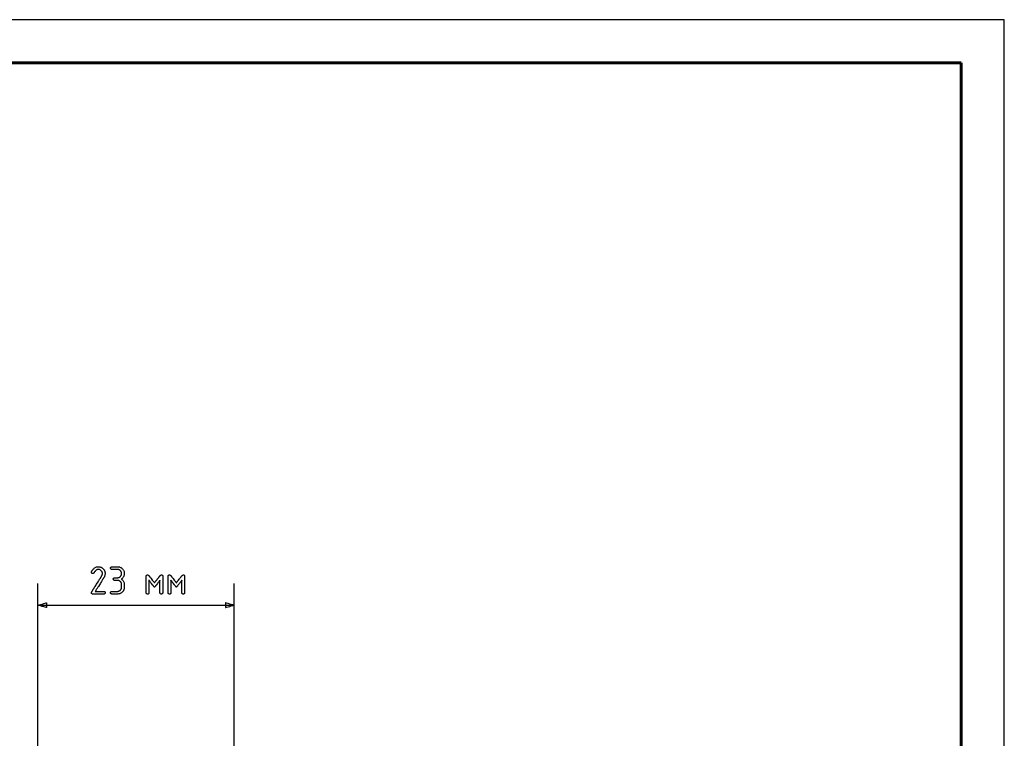
# Model space of a CAD drawing. Units: millimetres. Extents: x -209 to 211, y -441 to 185.
# Drawn here: x 96 to 211, y 70 to 153 of the extents above; entities that cross this region are included whole.
import ezdxf

# ---------------------------------------------------------------- set-up
doc = ezdxf.new("R2010")
doc.units = ezdxf.units.MM
doc.header["$MEASUREMENT"] = 0
doc.layers.add('layer 1', color=7, linetype='Continuous')

# ---------------------------------------------------------------- blocks, each defined once
blk = doc.blocks.new('*U3')
at = {"linetype": 'Continuous', "lineweight": 25}
for p, q in [((2523, 297), (2103, 297)), ((2523, 0), (2523, 297))]:
    blk.add_line(p, q, dxfattribs=at)
at = {"linetype": 'Continuous', "lineweight": 60}
for p, q in [((2518, 292), (2123, 292)), ((2518, 5), (2518, 292))]:
    blk.add_line(p, q, dxfattribs=at)

msp = doc.modelspace()

# ---------------------------------------------------------------- linework, layer by layer
at = {"layer": 'layer 1'}
for points in [[(105.62, 89.9), (105.68, 89.9), (105.73, 89.89), (105.77, 89.88), (105.82, 89.87), (105.87, 89.86), (105.91, 89.85), (105.96, 89.83), (106, 89.81), (106.04, 89.78), (106.08, 89.76), (106.12, 89.73), (106.16, 89.69), (106.2, 89.66), (106.23, 89.62), (106.26, 89.58), (106.29, 89.54), (106.32, 89.5), (106.34, 89.46), (106.36, 89.42), (106.38, 89.37), (106.39, 89.33), (106.4, 89.28), (106.41, 89.23), (106.42, 89.18), (106.42, 89.13), (106.42, 89.11), (106.42, 89.09), (106.42, 89.02), (106.4, 88.95), (106.38, 88.87), (106.36, 88.8), (106.33, 88.73), (106.28, 88.66), (106.28, 88.65), (106.28, 88.64), (106.28, 88.64), (106.27, 88.64), (106.27, 88.63), (106.26, 88.62), (106.26, 88.61), (106.24, 88.59), (106.23, 88.57), (106.22, 88.55), (106.2, 88.53), (106.19, 88.5), (106.17, 88.47), (106.13, 88.41), (106.08, 88.33), (106.03, 88.25), (105.98, 88.17), (105.93, 88.08), (105.87, 87.99), (105.75, 87.8), (105.63, 87.61), (105.58, 87.52), (105.53, 87.44), (105.48, 87.36), (105.43, 87.28), (105.39, 87.22), (105.37, 87.19), (105.35, 87.16), (105.34, 87.13), (105.32, 87.11), (105.31, 87.09), (105.3, 87.07), (105.29, 87.06), (105.28, 87.05), (105.28, 87.04), (105.27, 87.03), (105.27, 87.03), (105.27, 87.03), (105.28, 87.03), (105.3, 87.03), (105.33, 87.03), (105.36, 87.03), (105.39, 87.03), (105.44, 87.03), (105.48, 87.03), (105.53, 87.03), (105.59, 87.03), (105.7, 87.03), (105.81, 87.03), (105.93, 87.03), (105.98, 87.03), (106.03, 87.03), (106.08, 87.03), (106.12, 87.03), (106.16, 87.03), (106.2, 87.03), (106.22, 87.03), (106.24, 87.03), (106.26, 87.03), (106.26, 87.03), (106.29, 87.03), (106.31, 87.03), (106.33, 87.02), (106.35, 87.02), (106.36, 87.01), (106.38, 87), (106.39, 86.99), (106.4, 86.97), (106.41, 86.95), (106.41, 86.94), (106.42, 86.92), (106.42, 86.89), (106.42, 86.85), (106.42, 86.83), (106.41, 86.81), (106.4, 86.79), (106.39, 86.77), (106.38, 86.76), (106.37, 86.75), (106.35, 86.74), (106.34, 86.73), (106.32, 86.72), (106.3, 86.72), (106.28, 86.72), (106.26, 86.72), (106.26, 86.72), (106.25, 86.72), (106.24, 86.72), (106.22, 86.72), (106.19, 86.72), (106.14, 86.72), (106.09, 86.72), (106.04, 86.72), (105.98, 86.72), (105.91, 86.72), (105.84, 86.72), (105.77, 86.72), (105.62, 86.72), (105.48, 86.72), (105.4, 86.72), (105.34, 86.72), (105.27, 86.72), (105.21, 86.72), (105.15, 86.72), (105.11, 86.72), (105.06, 86.72), (105.03, 86.72), (105.01, 86.72), (105, 86.72), (104.99, 86.72), (104.99, 86.72), (104.97, 86.72), (104.95, 86.72), (104.93, 86.72), (104.91, 86.73), (104.89, 86.74), (104.88, 86.75), (104.87, 86.76), (104.86, 86.77), (104.85, 86.79), (104.84, 86.81), (104.83, 86.83), (104.83, 86.85), (104.83, 86.87), (104.83, 86.88), (104.83, 86.88), (104.83, 86.88), (104.83, 86.91), (104.84, 86.94), (104.86, 86.97), (104.86, 86.97), (104.86, 86.98), (104.87, 86.99), (104.88, 87), (104.89, 87.02), (104.9, 87.04), (104.91, 87.06), (104.93, 87.09), (104.95, 87.12), (104.97, 87.15), (104.99, 87.19), (105.02, 87.23), (105.04, 87.27), (105.07, 87.31), (105.13, 87.4), (105.19, 87.5), (105.25, 87.6), (105.32, 87.71), (105.38, 87.82), (105.52, 88.04), (105.59, 88.14), (105.65, 88.25), (105.72, 88.35), (105.77, 88.44), (105.83, 88.53), (105.86, 88.57), (105.88, 88.61), (105.9, 88.65), (105.92, 88.68), (105.94, 88.71), (105.96, 88.74), (105.98, 88.77), (105.99, 88.79), (106, 88.81), (106.01, 88.82), (106.02, 88.83), (106.02, 88.84), (106.02, 88.85), (106.04, 88.87), (106.06, 88.91), (106.07, 88.95), (106.09, 88.99), (106.1, 89.03), (106.1, 89.07), (106.1, 89.09), (106.1, 89.1), (106.1, 89.12), (106.1, 89.18), (106.09, 89.23), (106.07, 89.29), (106.04, 89.34), (106.01, 89.39), (105.97, 89.43), (105.93, 89.47), (105.88, 89.51), (105.83, 89.54), (105.78, 89.56), (105.72, 89.57), (105.66, 89.58), (105.63, 89.58), (105.61, 89.58), (105.59, 89.58), (105.55, 89.57), (105.51, 89.56), (105.47, 89.55), (105.43, 89.53), (105.39, 89.5), (105.35, 89.47), (105.31, 89.43), (105.27, 89.39), (105.24, 89.35), (105.2, 89.3), (105.16, 89.24), (105.13, 89.18), (105.11, 89.16), (105.09, 89.14), (105.07, 89.13), (105.05, 89.11), (105.03, 89.11), (105, 89.1), (104.99, 89.1), (104.98, 89.1), (104.96, 89.11), (104.94, 89.11), (104.92, 89.11), (104.9, 89.12), (104.88, 89.13), (104.87, 89.14), (104.86, 89.15), (104.85, 89.17), (104.84, 89.19), (104.84, 89.2), (104.83, 89.23), (104.83, 89.25), (104.83, 89.26), (104.83, 89.26), (104.83, 89.27), (104.83, 89.28), (104.83, 89.3), (104.84, 89.32), (104.84, 89.33), (104.84, 89.33), (104.84, 89.33), (104.85, 89.33), (104.86, 89.35), (104.88, 89.4), (104.93, 89.48), (104.98, 89.55), (105.04, 89.62), (105.09, 89.67), (105.15, 89.73), (105.21, 89.77), (105.27, 89.81), (105.34, 89.84), (105.41, 89.87), (105.48, 89.88), (105.55, 89.89), (105.62, 89.9)], [(107.85, 88.31), (107.85, 88.31), (107.84, 88.31), (107.83, 88.31), (107.81, 88.31), (107.79, 88.31), (107.77, 88.31), (107.71, 88.31), (107.66, 88.31), (107.61, 88.31), (107.59, 88.31), (107.57, 88.31), (107.55, 88.31), (107.54, 88.31), (107.53, 88.31), (107.53, 88.31), (107.53, 88.31), (107.53, 88.31), (107.49, 88.31), (107.46, 88.32), (107.44, 88.33), (107.42, 88.34), (107.4, 88.36), (107.39, 88.38), (107.38, 88.41), (107.37, 88.44), (107.37, 88.48), (107.38, 88.51), (107.39, 88.54), (107.4, 88.56), (107.41, 88.58), (107.43, 88.6), (107.46, 88.61), (107.48, 88.62), (107.52, 88.62), (107.53, 88.62), (107.54, 88.62), (107.54, 88.62), (107.56, 88.62), (107.58, 88.62), (107.6, 88.62), (107.64, 88.62), (107.75, 88.62), (107.8, 88.62), (107.82, 88.62), (107.83, 88.62), (107.84, 88.62), (107.85, 88.62), (107.85, 88.62), (107.85, 88.62), (107.85, 88.62), (107.86, 88.62), (107.88, 88.62), (107.93, 88.63), (107.97, 88.64), (108.01, 88.65), (108.05, 88.66), (108.08, 88.68), (108.12, 88.7), (108.15, 88.73), (108.19, 88.76), (108.22, 88.79), (108.24, 88.82), (108.27, 88.86), (108.29, 88.9), (108.3, 88.93), (108.31, 88.97), (108.32, 89.02), (108.33, 89.06), (108.33, 89.1), (108.33, 89.15), (108.32, 89.19), (108.31, 89.23), (108.3, 89.27), (108.28, 89.31), (108.26, 89.35), (108.24, 89.38), (108.21, 89.42), (108.18, 89.45), (108.15, 89.48), (108.12, 89.5), (108.08, 89.52), (108.04, 89.54), (108, 89.56), (107.96, 89.57), (107.92, 89.58), (107.88, 89.58), (107.86, 89.58), (107.85, 89.58), (107.85, 89.58), (107.85, 89.58), (107.84, 89.58), (107.83, 89.58), (107.81, 89.58), (107.78, 89.58), (107.74, 89.58), (107.69, 89.58), (107.64, 89.58), (107.43, 89.58), (107.38, 89.58), (107.33, 89.58), (107.29, 89.58), (107.26, 89.58), (107.24, 89.58), (107.23, 89.58), (107.22, 89.58), (107.21, 89.58), (107.2, 89.58), (107.16, 89.59), (107.14, 89.59), (107.11, 89.61), (107.09, 89.62), (107.08, 89.64), (107.07, 89.67), (107.06, 89.7), (107.06, 89.73), (107.06, 89.76), (107.06, 89.79), (107.07, 89.82), (107.08, 89.84), (107.1, 89.86), (107.12, 89.88), (107.15, 89.89), (107.18, 89.89), (107.21, 89.9), (107.22, 89.9), (107.22, 89.9), (107.22, 89.9), (107.22, 89.9), (107.23, 89.9), (107.26, 89.9), (107.29, 89.9), (107.33, 89.9), (107.38, 89.9), (107.43, 89.9), (107.48, 89.9), (107.59, 89.9), (107.64, 89.9), (107.69, 89.9), (107.73, 89.9), (107.77, 89.9), (107.81, 89.9), (107.83, 89.9), (107.84, 89.9), (107.85, 89.9), (107.85, 89.9), (107.85, 89.9), (107.85, 89.9), (107.86, 89.9), (107.93, 89.89), (108, 89.88), (108.07, 89.87), (108.14, 89.85), (108.2, 89.82), (108.26, 89.79), (108.32, 89.75), (108.37, 89.7), (108.43, 89.65), (108.47, 89.6), (108.52, 89.54), (108.55, 89.48), (108.58, 89.42), (108.61, 89.35), (108.63, 89.29), (108.64, 89.22), (108.64, 89.14), (108.64, 89.11), (108.64, 89.06), (108.64, 88.98), (108.62, 88.9), (108.6, 88.82), (108.57, 88.74), (108.53, 88.67), (108.48, 88.61), (108.42, 88.55), (108.36, 88.49), (108.34, 88.47), (108.33, 88.47), (108.33, 88.47), (108.33, 88.46), (108.33, 88.46), (108.37, 88.43), (108.43, 88.37), (108.49, 88.31), (108.53, 88.24), (108.57, 88.17), (108.6, 88.1), (108.62, 88.02), (108.64, 87.94), (108.64, 87.85), (108.64, 87.83), (108.64, 87.83), (108.64, 87.82), (108.64, 87.81), (108.64, 87.8), (108.64, 87.78), (108.64, 87.76), (108.64, 87.71), (108.64, 87.65), (108.64, 87.6), (108.64, 87.58), (108.64, 87.56), (108.64, 87.54), (108.64, 87.52), (108.64, 87.51), (108.64, 87.51), (108.64, 87.51), (108.64, 87.51), (108.64, 87.5), (108.64, 87.48), (108.64, 87.44), (108.63, 87.37), (108.62, 87.3), (108.6, 87.24), (108.57, 87.17), (108.54, 87.11), (108.5, 87.05), (108.46, 87), (108.41, 86.94), (108.35, 86.89), (108.3, 86.85), (108.24, 86.81), (108.18, 86.78), (108.11, 86.76), (108.04, 86.74), (107.98, 86.73), (107.9, 86.72), (107.87, 86.72), (107.86, 86.72), (107.85, 86.72), (107.85, 86.72), (107.85, 86.72), (107.84, 86.72), (107.84, 86.72), (107.82, 86.72), (107.78, 86.72), (107.75, 86.72), (107.7, 86.72), (107.65, 86.72), (107.55, 86.72), (107.44, 86.72), (107.39, 86.72), (107.34, 86.72), (107.3, 86.72), (107.27, 86.72), (107.24, 86.72), (107.23, 86.72), (107.22, 86.72), (107.22, 86.72), (107.22, 86.72), (107.2, 86.72), (107.17, 86.72), (107.14, 86.73), (107.11, 86.74), (107.09, 86.76), (107.08, 86.78), (107.07, 86.8), (107.06, 86.83), (107.06, 86.86), (107.06, 86.9), (107.06, 86.93), (107.07, 86.95), (107.08, 86.98), (107.1, 87), (107.12, 87.01), (107.15, 87.02), (107.17, 87.03), (107.21, 87.03), (107.22, 87.03), (107.22, 87.03), (107.22, 87.03), (107.23, 87.03), (107.25, 87.03), (107.28, 87.03), (107.32, 87.03), (107.37, 87.03), (107.41, 87.03), (107.47, 87.03), (107.57, 87.03), (107.68, 87.03), (107.72, 87.03), (107.77, 87.03), (107.8, 87.03), (107.83, 87.03), (107.84, 87.03), (107.84, 87.03), (107.85, 87.03), (107.85, 87.03), (107.89, 87.03), (107.94, 87.04), (107.98, 87.05), (108.02, 87.06), (108.06, 87.08), (108.09, 87.1), (108.13, 87.12), (108.16, 87.15), (108.19, 87.18), (108.22, 87.21), (108.25, 87.24), (108.27, 87.28), (108.29, 87.32), (108.3, 87.35), (108.32, 87.39), (108.32, 87.44), (108.33, 87.48), (108.33, 87.5), (108.33, 87.51), (108.33, 87.51), (108.33, 87.51), (108.33, 87.51), (108.33, 87.52), (108.33, 87.53), (108.33, 87.55), (108.33, 87.57), (108.33, 87.61), (108.33, 87.72), (108.33, 87.77), (108.33, 87.79), (108.33, 87.8), (108.33, 87.82), (108.33, 87.83), (108.33, 87.83), (108.33, 87.85), (108.32, 87.89), (108.32, 87.94), (108.31, 87.98), (108.29, 88.02), (108.27, 88.05), (108.25, 88.09), (108.23, 88.12), (108.2, 88.16), (108.19, 88.16), (108.19, 88.17), (108.18, 88.18), (108.16, 88.19), (108.13, 88.22), (108.09, 88.24), (108.06, 88.26), (108.02, 88.28), (107.98, 88.29), (107.94, 88.3), (107.9, 88.31), (107.85, 88.31)], [(112.15, 87.51), (112.15, 87.51), (112.14, 87.52), (112.13, 87.53), (112.12, 87.55), (112.1, 87.57), (112.08, 87.6), (112.06, 87.62), (112.04, 87.65), (112.01, 87.69), (111.98, 87.72), (111.93, 87.8), (111.8, 87.96), (111.74, 88.04), (111.68, 88.11), (111.65, 88.15), (111.62, 88.18), (111.6, 88.21), (111.58, 88.24), (111.56, 88.26), (111.54, 88.29), (111.53, 88.3), (111.52, 88.32), (111.51, 88.32), (111.51, 88.33), (111.51, 88.32), (111.51, 88.31), (111.51, 88.29), (111.51, 88.26), (111.51, 88.22), (111.51, 88.18), (111.51, 88.13), (111.51, 88.08), (111.51, 88.02), (111.51, 87.96), (111.51, 87.9), (111.51, 87.83), (111.51, 87.69), (111.51, 87.4), (111.51, 87.26), (111.51, 87.2), (111.51, 87.14), (111.51, 87.09), (111.51, 87.04), (111.51, 86.99), (111.51, 86.95), (111.51, 86.92), (111.51, 86.9), (111.51, 86.88), (111.51, 86.88), (111.51, 86.84), (111.5, 86.8), (111.48, 86.78), (111.47, 86.75), (111.44, 86.74), (111.41, 86.72), (111.37, 86.72), (111.33, 86.72), (111.3, 86.72), (111.27, 86.73), (111.24, 86.75), (111.22, 86.77), (111.21, 86.8), (111.2, 86.83), (111.19, 86.87), (111.19, 86.88), (111.19, 86.88), (111.19, 86.88), (111.19, 86.89), (111.19, 86.9), (111.19, 86.91), (111.19, 86.95), (111.19, 86.99), (111.19, 87.05), (111.19, 87.11), (111.19, 87.17), (111.19, 87.25), (111.19, 87.33), (111.19, 87.41), (111.19, 87.5), (111.19, 87.69), (111.19, 87.88), (111.19, 88.06), (111.19, 88.15), (111.19, 88.24), (111.19, 88.33), (111.19, 88.41), (111.19, 88.48), (111.19, 88.55), (111.19, 88.61), (111.19, 88.67), (111.19, 88.71), (111.19, 88.75), (111.19, 88.76), (111.19, 88.77), (111.19, 88.78), (111.19, 88.78), (111.19, 88.79), (111.19, 88.8), (111.2, 88.84), (111.21, 88.87), (111.22, 88.9), (111.25, 88.92), (111.27, 88.93), (111.31, 88.94), (111.34, 88.94), (111.35, 88.94), (111.36, 88.94), (111.37, 88.94), (111.39, 88.94), (111.41, 88.93), (111.43, 88.92), (111.45, 88.9), (111.47, 88.88), (111.49, 88.86), (111.5, 88.85), (111.51, 88.84), (111.51, 88.84), (111.52, 88.83), (111.53, 88.82), (111.54, 88.8), (111.56, 88.78), (111.58, 88.75), (111.6, 88.73), (111.62, 88.7), (111.65, 88.66), (111.71, 88.59), (111.77, 88.51), (111.9, 88.35), (111.96, 88.27), (112.01, 88.2), (112.04, 88.17), (112.06, 88.14), (112.09, 88.11), (112.1, 88.09), (112.12, 88.07), (112.13, 88.05), (112.14, 88.04), (112.15, 88.03), (112.15, 88.03), (112.15, 88.03), (112.16, 88.04), (112.17, 88.05), (112.18, 88.07), (112.2, 88.09), (112.22, 88.11), (112.24, 88.14), (112.26, 88.17), (112.29, 88.2), (112.35, 88.28), (112.41, 88.35), (112.47, 88.44), (112.54, 88.52), (112.6, 88.59), (112.65, 88.67), (112.68, 88.7), (112.7, 88.73), (112.73, 88.76), (112.74, 88.78), (112.76, 88.8), (112.77, 88.82), (112.78, 88.83), (112.79, 88.84), (112.79, 88.84), (112.8, 88.85), (112.82, 88.87), (112.84, 88.89), (112.86, 88.91), (112.88, 88.92), (112.9, 88.93), (112.92, 88.94), (112.94, 88.94), (112.95, 88.94), (112.96, 88.94), (112.98, 88.94), (113.01, 88.94), (113.04, 88.92), (113.07, 88.91), (113.09, 88.88), (113.1, 88.85), (113.11, 88.82), (113.11, 88.8), (113.11, 88.79), (113.11, 88.78), (113.11, 88.78), (113.11, 88.77), (113.11, 88.76), (113.11, 88.74), (113.11, 88.71), (113.11, 88.66), (113.11, 88.61), (113.11, 88.54), (113.11, 88.47), (113.11, 88.4), (113.11, 88.32), (113.11, 88.23), (113.11, 88.14), (113.11, 88.05), (113.11, 87.67), (113.11, 87.49), (113.11, 87.4), (113.11, 87.32), (113.11, 87.24), (113.11, 87.17), (113.11, 87.1), (113.11, 87.04), (113.11, 86.99), (113.11, 86.94), (113.11, 86.91), (113.11, 86.9), (113.11, 86.89), (113.11, 86.85), (113.1, 86.81), (113.09, 86.78), (113.07, 86.76), (113.05, 86.74), (113.02, 86.73), (112.99, 86.72), (112.95, 86.72), (112.91, 86.72), (112.87, 86.73), (112.85, 86.74), (112.83, 86.76), (112.81, 86.79), (112.8, 86.82), (112.79, 86.86), (112.79, 86.87), (112.79, 86.87), (112.79, 86.88), (112.79, 86.88), (112.79, 86.9), (112.79, 86.93), (112.79, 86.96), (112.79, 87), (112.79, 87.04), (112.79, 87.09), (112.79, 87.15), (112.79, 87.21), (112.79, 87.27), (112.79, 87.41), (112.79, 87.55), (112.79, 87.69), (112.79, 87.84), (112.79, 87.9), (112.79, 87.97), (112.79, 88.03), (112.79, 88.09), (112.79, 88.14), (112.79, 88.19), (112.79, 88.23), (112.79, 88.26), (112.79, 88.29), (112.79, 88.31), (112.79, 88.32), (112.79, 88.33), (112.79, 88.32), (112.78, 88.32), (112.77, 88.3), (112.76, 88.29), (112.74, 88.26), (112.72, 88.24), (112.7, 88.21), (112.68, 88.18), (112.65, 88.15), (112.62, 88.11), (112.56, 88.04), (112.5, 87.96), (112.37, 87.8), (112.31, 87.72), (112.29, 87.69), (112.26, 87.65), (112.24, 87.62), (112.22, 87.6), (112.2, 87.57), (112.18, 87.55), (112.17, 87.53), (112.16, 87.52), (112.15, 87.51), (112.15, 87.51)], [(114.7, 87.51), (114.69, 87.51), (114.69, 87.52), (114.68, 87.53), (114.67, 87.55), (114.65, 87.57), (114.63, 87.6), (114.61, 87.62), (114.58, 87.65), (114.56, 87.69), (114.53, 87.72), (114.47, 87.8), (114.35, 87.96), (114.28, 88.04), (114.22, 88.11), (114.2, 88.15), (114.17, 88.18), (114.15, 88.21), (114.12, 88.24), (114.1, 88.26), (114.09, 88.29), (114.07, 88.3), (114.06, 88.32), (114.06, 88.32), (114.06, 88.33), (114.06, 88.32), (114.06, 88.31), (114.06, 88.29), (114.06, 88.26), (114.06, 88.22), (114.06, 88.18), (114.06, 88.13), (114.06, 88.08), (114.06, 88.02), (114.06, 87.96), (114.06, 87.9), (114.06, 87.83), (114.06, 87.69), (114.06, 87.4), (114.06, 87.26), (114.06, 87.2), (114.06, 87.14), (114.06, 87.09), (114.06, 87.04), (114.06, 86.99), (114.06, 86.95), (114.06, 86.92), (114.06, 86.9), (114.06, 86.88), (114.06, 86.88), (114.05, 86.84), (114.04, 86.8), (114.03, 86.78), (114.01, 86.75), (113.99, 86.74), (113.96, 86.72), (113.92, 86.72), (113.88, 86.72), (113.84, 86.72), (113.81, 86.73), (113.79, 86.75), (113.77, 86.77), (113.75, 86.8), (113.74, 86.83), (113.74, 86.87), (113.74, 86.88), (113.74, 86.88), (113.74, 86.88), (113.74, 86.89), (113.74, 86.9), (113.74, 86.91), (113.74, 86.95), (113.74, 86.99), (113.74, 87.05), (113.74, 87.11), (113.74, 87.17), (113.74, 87.25), (113.74, 87.33), (113.74, 87.41), (113.74, 87.5), (113.74, 87.69), (113.74, 87.88), (113.74, 88.06), (113.74, 88.15), (113.74, 88.24), (113.74, 88.33), (113.74, 88.41), (113.74, 88.48), (113.74, 88.55), (113.74, 88.61), (113.74, 88.67), (113.74, 88.71), (113.74, 88.75), (113.74, 88.76), (113.74, 88.77), (113.74, 88.78), (113.74, 88.78), (113.74, 88.79), (113.74, 88.8), (113.74, 88.84), (113.75, 88.87), (113.77, 88.9), (113.79, 88.92), (113.82, 88.93), (113.85, 88.94), (113.89, 88.94), (113.9, 88.94), (113.9, 88.94), (113.91, 88.94), (113.94, 88.94), (113.96, 88.93), (113.98, 88.92), (114, 88.9), (114.02, 88.88), (114.04, 88.86), (114.05, 88.85), (114.06, 88.84), (114.06, 88.84), (114.07, 88.83), (114.08, 88.82), (114.09, 88.8), (114.11, 88.78), (114.13, 88.75), (114.15, 88.73), (114.17, 88.7), (114.2, 88.66), (114.26, 88.59), (114.32, 88.51), (114.44, 88.35), (114.5, 88.27), (114.56, 88.2), (114.59, 88.17), (114.61, 88.14), (114.63, 88.11), (114.65, 88.09), (114.67, 88.07), (114.68, 88.05), (114.69, 88.04), (114.7, 88.03), (114.7, 88.03), (114.7, 88.03), (114.71, 88.04), (114.72, 88.05), (114.73, 88.07), (114.75, 88.09), (114.76, 88.11), (114.79, 88.14), (114.81, 88.17), (114.84, 88.2), (114.89, 88.28), (114.95, 88.35), (115.02, 88.44), (115.08, 88.52), (115.14, 88.59), (115.2, 88.67), (115.23, 88.7), (115.25, 88.73), (115.27, 88.76), (115.29, 88.78), (115.31, 88.8), (115.32, 88.82), (115.33, 88.83), (115.34, 88.84), (115.34, 88.84), (115.34, 88.85), (115.37, 88.87), (115.39, 88.89), (115.41, 88.91), (115.43, 88.92), (115.45, 88.93), (115.47, 88.94), (115.49, 88.94), (115.5, 88.94), (115.51, 88.94), (115.53, 88.94), (115.56, 88.94), (115.59, 88.92), (115.61, 88.91), (115.63, 88.88), (115.65, 88.85), (115.65, 88.82), (115.66, 88.8), (115.66, 88.79), (115.66, 88.78), (115.66, 88.78), (115.66, 88.77), (115.66, 88.76), (115.66, 88.74), (115.66, 88.71), (115.66, 88.66), (115.66, 88.61), (115.66, 88.54), (115.66, 88.47), (115.66, 88.4), (115.66, 88.32), (115.66, 88.23), (115.66, 88.14), (115.66, 88.05), (115.66, 87.67), (115.66, 87.49), (115.66, 87.4), (115.66, 87.32), (115.66, 87.24), (115.66, 87.17), (115.66, 87.1), (115.66, 87.04), (115.66, 86.99), (115.66, 86.94), (115.66, 86.91), (115.66, 86.9), (115.66, 86.89), (115.65, 86.85), (115.65, 86.81), (115.64, 86.78), (115.62, 86.76), (115.6, 86.74), (115.57, 86.73), (115.53, 86.72), (115.49, 86.72), (115.45, 86.72), (115.42, 86.73), (115.39, 86.74), (115.37, 86.76), (115.36, 86.79), (115.35, 86.82), (115.34, 86.86), (115.34, 86.87), (115.34, 86.87), (115.34, 86.88), (115.34, 86.88), (115.34, 86.9), (115.34, 86.93), (115.34, 86.96), (115.34, 87), (115.34, 87.04), (115.34, 87.09), (115.34, 87.15), (115.34, 87.21), (115.34, 87.27), (115.34, 87.41), (115.34, 87.55), (115.34, 87.69), (115.34, 87.84), (115.34, 87.9), (115.34, 87.97), (115.34, 88.03), (115.34, 88.09), (115.34, 88.14), (115.34, 88.19), (115.34, 88.23), (115.34, 88.26), (115.34, 88.29), (115.34, 88.31), (115.34, 88.32), (115.34, 88.33), (115.33, 88.32), (115.33, 88.32), (115.32, 88.3), (115.3, 88.29), (115.29, 88.26), (115.27, 88.24), (115.25, 88.21), (115.22, 88.18), (115.2, 88.15), (115.17, 88.11), (115.11, 88.04), (115.05, 87.96), (114.92, 87.8), (114.86, 87.72), (114.83, 87.69), (114.81, 87.65), (114.78, 87.62), (114.76, 87.6), (114.74, 87.57), (114.73, 87.55), (114.71, 87.53), (114.7, 87.52), (114.7, 87.51), (114.7, 87.51)], [(99.6, 85.15), (99.59, 85.16), (99.56, 85.16), (99.44, 85.2), (99.28, 85.24), (99.1, 85.29), (98.91, 85.34), (98.75, 85.38), (98.63, 85.41), (98.6, 85.42), (98.59, 85.43), (98.6, 85.43), (98.63, 85.44), (98.75, 85.47), (98.91, 85.51), (99.1, 85.56), (99.28, 85.61), (99.44, 85.66), (99.56, 85.69), (99.59, 85.69), (99.6, 85.7), (99.6, 85.67), (99.6, 85.61), (99.6, 85.43), (99.6, 85.24), (99.6, 85.18), (99.6, 85.15)], [(120.39, 85.15), (120.4, 85.16), (120.43, 85.16), (120.54, 85.2), (120.71, 85.24), (120.89, 85.29), (121.08, 85.34), (121.24, 85.38), (121.36, 85.41), (121.39, 85.42), (121.4, 85.43), (121.39, 85.43), (121.36, 85.44), (121.24, 85.47), (121.08, 85.51), (120.89, 85.56), (120.71, 85.61), (120.54, 85.66), (120.43, 85.69), (120.4, 85.69), (120.39, 85.7), (120.39, 85.67), (120.39, 85.61), (120.39, 85.43), (120.39, 85.24), (120.39, 85.18), (120.39, 85.15)]]:
    msp.add_lwpolyline(points, close=True, dxfattribs=at)
for points in [[(98.59, 68.87), (98.59, 70.12), (98.59, 71.34), (98.59, 72.54), (98.59, 73.72), (98.59, 74.87), (98.59, 75.99), (98.59, 77.07), (98.59, 78.12), (98.59, 79.13), (98.59, 80.1), (98.59, 80.57), (98.59, 81.02), (98.59, 81.47), (98.59, 81.9), (98.59, 82.32), (98.59, 82.73), (98.59, 83.13), (98.59, 83.51), (98.59, 83.88), (98.59, 84.23), (98.59, 84.57), (98.59, 84.9), (98.59, 85.21), (98.59, 85.51), (98.59, 85.79), (98.59, 86.05), (98.59, 86.3), (98.59, 86.53), (98.59, 86.75), (98.59, 86.95), (98.59, 87.13), (98.59, 87.29), (98.59, 87.44), (98.59, 87.57), (98.59, 87.67), (98.59, 87.76), (98.59, 87.83), (98.59, 87.88), (98.59, 87.92), (98.59, 87.93)], [(121.4, 68.88), (121.4, 70.13), (121.4, 71.35), (121.4, 72.56), (121.4, 73.73), (121.4, 74.88), (121.4, 76), (121.4, 77.08), (121.4, 78.13), (121.4, 79.14), (121.4, 80.11), (121.4, 80.58), (121.4, 81.04), (121.4, 81.48), (121.4, 81.91), (121.4, 82.33), (121.4, 82.74), (121.4, 83.14), (121.4, 83.52), (121.4, 83.89), (121.4, 84.24), (121.4, 84.58), (121.4, 84.91), (121.4, 85.22), (121.4, 85.52), (121.4, 85.8), (121.4, 86.06), (121.4, 86.31), (121.4, 86.55), (121.4, 86.76), (121.4, 86.96), (121.4, 87.14), (121.4, 87.31), (121.4, 87.45), (121.4, 87.58), (121.4, 87.69), (121.4, 87.78), (121.4, 87.85), (121.4, 87.9), (121.4, 87.93), (121.4, 87.94)], [(98.59, 85.43), (98.6, 85.43), (98.65, 85.43), (98.73, 85.43), (98.84, 85.43), (98.98, 85.43), (99.15, 85.43), (99.35, 85.43), (99.57, 85.43), (99.81, 85.43), (100.08, 85.43), (100.38, 85.43), (100.69, 85.43), (101.03, 85.43), (101.39, 85.43), (101.76, 85.43), (102.15, 85.43), (102.56, 85.43), (102.99, 85.43), (103.88, 85.43), (104.82, 85.43), (105.81, 85.43), (106.82, 85.43), (107.87, 85.43), (109.99, 85.43), (112.12, 85.43), (113.16, 85.43), (114.18, 85.43), (115.17, 85.43), (116.11, 85.43), (117, 85.43), (117.43, 85.43), (117.84, 85.43), (118.23, 85.43), (118.6, 85.43), (118.96, 85.43), (119.3, 85.43), (119.61, 85.43), (119.9, 85.43), (120.17, 85.43), (120.42, 85.43), (120.64, 85.43), (120.84, 85.43), (121.01, 85.43), (121.14, 85.43), (121.26, 85.43), (121.34, 85.43), (121.38, 85.43), (121.4, 85.43)]]:
    msp.add_lwpolyline(points, dxfattribs=at)

# ---------------------------------------------------------------- block references
msp.add_blockref('*U3', (-2312.09, -143.5))

doc.saveas('drawing.dxf')
